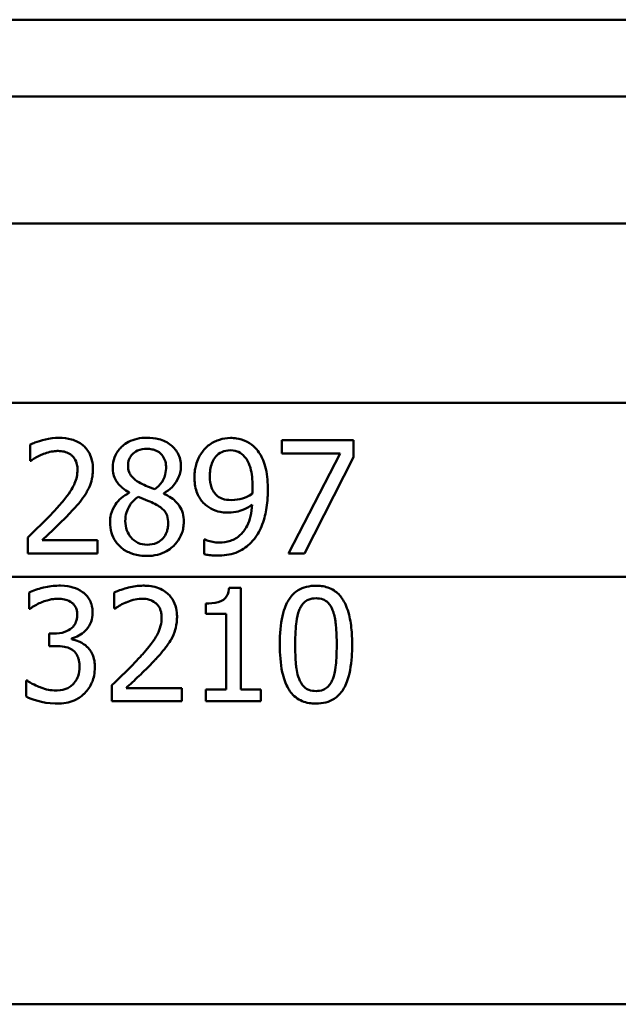
# Paper-space layout 'DF_1' of a CAD drawing. Units: millimetres. Extents: x 0 to 2100, y 0 to 4126.
# Drawn here: x 1158 to 1172, y 1538 to 1560 of the extents above; entities that cross this region are included whole.
import ezdxf

# ---------------------------------------------------------------- set-up
doc = ezdxf.new("R2010")
doc.units = ezdxf.units.MM
doc.header["$LTSCALE"] = 10
doc.layers.add('Visible Edges(ISO)', color=7, linetype='Continuous', lineweight=50)
doc.layers.add('Visible Tangent Edges(ISO)', color=7, linetype='Continuous', lineweight=50)

psp = doc.layouts.new('DF_1')

# ---------------------------------------------------------------- linework, layer by layer
at = {"layer": 'Visible Edges(ISO)'}
for p, q in [((1197.591, 1555.075), (1130.912, 1555.075)), ((1158.63, 1550.189), (1158.63, 1549.833)), ((1164.189, 1550.286), (1165.776, 1550.286)), ((1164.189, 1550.286), (1164.189, 1549.993)), ((1165.776, 1549.912), (1165.776, 1550.286)), ((1165.48, 1549.993), (1164.189, 1549.993)), ((1164.337, 1547.786), (1165.48, 1549.993)), ((1158.649, 1549.833), (1158.63, 1549.833)), ((1165.776, 1549.912), (1164.694, 1547.786)), ((1160.818, 1549.132), (1160.818, 1549.122)), ((1161.58, 1549.107), (1161.58, 1549.118)), ((1158.578, 1548.141), (1158.578, 1547.786)), ((1158.892, 1548.076), (1160.119, 1548.076)), ((1160.119, 1547.786), (1160.119, 1548.076)), ((1162.478, 1548.094), (1162.494, 1548.094)), ((1162.478, 1548.094), (1162.478, 1547.772)), ((1160.119, 1547.786), (1158.578, 1547.786)), ((1164.694, 1547.786), (1164.337, 1547.786)), ((1158.609, 1546.921), (1158.609, 1546.566)), ((1160.489, 1546.925), (1160.489, 1546.569)), ((1163.026, 1547.03), (1163.285, 1547.03)), ((1163.285, 1544.778), (1163.285, 1547.03)), ((1162.509, 1546.682), (1162.509, 1546.453)), ((1158.629, 1546.566), (1158.609, 1546.566)), ((1160.507, 1546.569), (1160.489, 1546.569)), ((1162.963, 1546.453), (1162.509, 1546.453)), ((1162.963, 1546.453), (1162.963, 1544.778)), ((1159.051, 1546.017), (1159.162, 1546.017)), ((1159.051, 1546.017), (1159.051, 1545.74)), ((1159.549, 1545.888), (1159.549, 1545.912)), ((1159.192, 1545.74), (1159.051, 1545.74)), ((1158.54, 1544.978), (1158.564, 1544.978)), ((1158.54, 1544.978), (1158.54, 1544.624)), ((1160.436, 1544.877), (1160.436, 1544.522)), ((1160.75, 1544.812), (1161.978, 1544.812)), ((1161.978, 1544.522), (1161.978, 1544.812)), ((1162.509, 1544.778), (1162.509, 1544.522)), ((1162.509, 1544.778), (1162.963, 1544.778)), ((1163.285, 1544.778), (1163.729, 1544.778)), ((1163.729, 1544.522), (1163.729, 1544.778)), ((1161.978, 1544.522), (1160.436, 1544.522)), ((1163.729, 1544.522), (1162.509, 1544.522))]:
    psp.add_line(p, q, dxfattribs=at)
for points, knots in [([(1159.27, 1550.339), (1159.056, 1550.339), (1158.854, 1550.276), (1158.701, 1550.221), (1158.664, 1550.206), (1158.63, 1550.189)], [-0.05247142, -0.05247142, -0.05247142, -0.05247142, -0.0121494, -0.0121494, 0, 0, 0, 0]), ([(1160.016, 1549.652), (1160.016, 1549.715), (1160.01, 1549.777), (1159.984, 1549.894), (1159.965, 1549.947), (1159.895, 1550.08), (1159.839, 1550.138), (1159.718, 1550.239), (1159.635, 1550.279), (1159.457, 1550.329), (1159.363, 1550.339), (1159.27, 1550.339)], [-0.1058257, -0.1058257, -0.1058257, -0.1058257, -0.092733, -0.092733, -0.0805766, -0.0805766, -0.0605252, -0.0605252, -0.0304683, -0.0304683, 0, 0, 0, 0]), ([(1161.209, 1550.343), (1161.136, 1550.343), (1161.063, 1550.336), (1160.926, 1550.304), (1160.863, 1550.281), (1160.698, 1550.192), (1160.632, 1550.123), (1160.556, 1550.034), (1160.519, 1549.975), (1160.468, 1549.837), (1160.456, 1549.762), (1160.456, 1549.685)], [-0.07784759, -0.07784759, -0.07784759, -0.07784759, -0.06842149, -0.06842149, -0.05982318, -0.05982318, -0.04484958, -0.04484958, -0.02309886, -0.02309886, 0, 0, 0, 0]), ([(1161.961, 1549.707), (1161.961, 1549.759), (1161.956, 1549.811), (1161.932, 1549.909), (1161.915, 1549.955), (1161.844, 1550.086), (1161.781, 1550.144), (1161.662, 1550.242), (1161.571, 1550.285), (1161.389, 1550.334), (1161.299, 1550.343), (1161.209, 1550.343)], [-0.09594154, -0.09594154, -0.09594154, -0.09594154, -0.08770092, -0.08770092, -0.0797599, -0.0797599, -0.06325866, -0.06325866, -0.02995389, -0.02995389, 0, 0, 0, 0]), ([(1163.055, 1550.337), (1162.973, 1550.337), (1162.893, 1550.324), (1162.75, 1550.278), (1162.669, 1550.244), (1162.557, 1550.162), (1162.525, 1550.134), (1162.496, 1550.102)], [-0.08464271, -0.08464271, -0.08464271, -0.08464271, -0.04541096, -0.04541096, -0.01377529, -0.01377529, 0, 0, 0, 0]), ([(1163.61, 1550.112), (1163.555, 1550.171), (1163.492, 1550.217), (1163.335, 1550.299), (1163.252, 1550.318), (1163.147, 1550.334), (1163.101, 1550.337), (1163.055, 1550.337)], [-0.05226118, -0.05226118, -0.05226118, -0.05226118, -0.03638843, -0.03638843, -0.01584921, -0.01584921, 0, 0, 0, 0]), ([(1158.649, 1549.833), (1158.677, 1549.852), (1158.751, 1549.904), (1158.851, 1549.953), (1158.871, 1549.962), (1158.892, 1549.97)], [-0.03560935, -0.03560935, -0.03560935, -0.03560935, -0.00718593, -0.00718593, 0, 0, 0, 0]), ([(1158.892, 1549.97), (1158.936, 1549.989), (1158.981, 1550.004), (1159.086, 1550.033), (1159.13, 1550.041), (1159.194, 1550.048), (1159.22, 1550.049), (1159.246, 1550.049)], [-0.03049199, -0.03049199, -0.03049199, -0.03049199, -0.02097219, -0.02097219, -0.00856402, -0.00856402, 0, 0, 0, 0]), ([(1159.246, 1550.049), (1159.292, 1550.049), (1159.338, 1550.045), (1159.422, 1550.024), (1159.461, 1550.009), (1159.517, 1549.976), (1159.535, 1549.963), (1159.552, 1549.948)], [-0.03591287, -0.03591287, -0.03591287, -0.03591287, -0.02081583, -0.02081583, -0.00719289, -0.00719289, 0, 0, 0, 0]), ([(1159.552, 1549.948), (1159.583, 1549.921), (1159.608, 1549.889), (1159.654, 1549.802), (1159.665, 1549.754), (1159.674, 1549.692), (1159.676, 1549.663), (1159.676, 1549.634)], [-0.02638412, -0.02638412, -0.02638412, -0.02638412, -0.01877665, -0.01877665, -0.00867799, -0.00867799, 0, 0, 0, 0]), ([(1160.792, 1549.723), (1160.792, 1549.749), (1160.794, 1549.774), (1160.802, 1549.823), (1160.808, 1549.846), (1160.832, 1549.906), (1160.854, 1549.94), (1160.908, 1549.998), (1160.949, 1550.032), (1161.069, 1550.085), (1161.139, 1550.096), (1161.207, 1550.096)], [-0.08708759, -0.08708759, -0.08708759, -0.08708759, -0.07485761, -0.07485761, -0.06339213, -0.06339213, -0.04321848, -0.04321848, -0.02306583, -0.02306583, 0, 0, 0, 0]), ([(1161.207, 1550.096), (1161.246, 1550.096), (1161.285, 1550.093), (1161.357, 1550.078), (1161.391, 1550.068), (1161.454, 1550.038), (1161.498, 1550.011), (1161.569, 1549.928), (1161.592, 1549.891), (1161.625, 1549.802), (1161.633, 1549.753), (1161.633, 1549.703)], [-0.09441626, -0.09441626, -0.09441626, -0.09441626, -0.07080408, -0.07080408, -0.04974109, -0.04974109, -0.02890628, -0.02890628, -0.01504647, -0.01504647, 0, 0, 0, 0]), ([(1162.496, 1550.102), (1162.438, 1550.041), (1162.39, 1549.971), (1162.301, 1549.785), (1162.281, 1549.691), (1162.264, 1549.579), (1162.261, 1549.526), (1162.261, 1549.474)], [-0.04788329, -0.04788329, -0.04788329, -0.04788329, -0.0342125, -0.0342125, -0.01571951, -0.01571951, 0, 0, 0, 0]), ([(1162.601, 1549.488), (1162.601, 1549.585), (1162.612, 1549.686), (1162.672, 1549.849), (1162.706, 1549.896), (1162.771, 1549.97), (1162.815, 1550.002), (1162.924, 1550.053), (1162.988, 1550.064), (1163.053, 1550.064)], [-0.06962306, -0.06962306, -0.06962306, -0.06962306, -0.05346258, -0.05346258, -0.04031659, -0.04031659, -0.02215604, -0.02215604, 0, 0, 0, 0]), ([(1163.053, 1550.064), (1163.141, 1550.064), (1163.2, 1550.042), (1163.282, 1550.005), (1163.327, 1549.966), (1163.367, 1549.922)], [-0.03021464, -0.03021464, -0.03021464, -0.03021464, -0.01902724, -0.01902724, 0, 0, 0, 0]), ([(1163.882, 1549.186), (1163.882, 1549.34), (1163.871, 1549.505), (1163.803, 1549.805), (1163.752, 1549.911), (1163.679, 1550.03), (1163.647, 1550.074), (1163.61, 1550.112)], [-0.07042451, -0.07042451, -0.07042451, -0.07042451, -0.04400418, -0.04400418, -0.01719685, -0.01719685, 0, 0, 0, 0]), ([(1161.031, 1549.359), (1160.975, 1549.391), (1160.919, 1549.432), (1160.845, 1549.519), (1160.827, 1549.552), (1160.799, 1549.629), (1160.792, 1549.676), (1160.792, 1549.723)], [-0.04016708, -0.04016708, -0.04016708, -0.04016708, -0.02487013, -0.02487013, -0.0143256, -0.0143256, 0, 0, 0, 0]), ([(1163.367, 1549.922), (1163.396, 1549.891), (1163.42, 1549.855), (1163.473, 1549.756), (1163.49, 1549.697), (1163.532, 1549.554), (1163.543, 1549.406), (1163.543, 1549.261)], [-0.05695269, -0.05695269, -0.05695269, -0.05695269, -0.05169473, -0.05169473, -0.04354074, -0.04354074, 0, 0, 0, 0]), ([(1159.676, 1549.634), (1159.676, 1549.582), (1159.67, 1549.53), (1159.649, 1549.427), (1159.633, 1549.376), (1159.581, 1549.257), (1159.528, 1549.159), (1159.329, 1548.908), (1159.254, 1548.822), (1159.181, 1548.743)], [-0.1883161, -0.1883161, -0.1883161, -0.1883161, -0.1444186, -0.1444186, -0.0994443, -0.0994443, -0.0335419, -0.0335419, 0, 0, 0, 0]), ([(1159.886, 1549.152), (1159.906, 1549.185), (1159.923, 1549.22), (1159.957, 1549.3), (1159.98, 1549.362), (1160.002, 1549.469), (1160.007, 1549.502), (1160.012, 1549.553), (1160.013, 1549.571), (1160.015, 1549.61), (1160.016, 1549.631), (1160.016, 1549.652)], [-0.06223592, -0.06223592, -0.06223592, -0.06223592, -0.04438898, -0.04438898, -0.02181994, -0.02181994, -0.01168873, -0.01168873, -0.00637489, -0.00637489, 0, 0, 0, 0]), ([(1160.456, 1549.685), (1160.456, 1549.634), (1160.461, 1549.582), (1160.483, 1549.487), (1160.499, 1549.444), (1160.565, 1549.327), (1160.626, 1549.269), (1160.722, 1549.192), (1160.77, 1549.16), (1160.818, 1549.132)], [-0.06240016, -0.06240016, -0.06240016, -0.06240016, -0.05045474, -0.05045474, -0.03944516, -0.03944516, -0.0182653, -0.0182653, 0, 0, 0, 0]), ([(1161.633, 1549.703), (1161.633, 1549.644), (1161.627, 1549.585), (1161.593, 1549.445), (1161.563, 1549.395), (1161.51, 1549.311), (1161.45, 1549.253), (1161.384, 1549.203)], [-0.03968028, -0.03968028, -0.03968028, -0.03968028, -0.03439255, -0.03439255, -0.02681683, -0.02681683, 0, 0, 0, 0]), ([(1161.58, 1549.118), (1161.649, 1549.152), (1161.713, 1549.196), (1161.791, 1549.275), (1161.848, 1549.337), (1161.916, 1549.478), (1161.933, 1549.522), (1161.95, 1549.591), (1161.954, 1549.613), (1161.959, 1549.66), (1161.961, 1549.683), (1161.961, 1549.707)], [-0.1471896, -0.1471896, -0.1471896, -0.1471896, -0.0623243, -0.0623243, -0.0284324, -0.0284324, -0.0140247, -0.0140247, -0.007142, -0.007142, 0, 0, 0, 0]), ([(1161.384, 1549.203), (1161.298, 1549.23), (1161.22, 1549.266), (1161.145, 1549.301), (1161.075, 1549.334), (1161.031, 1549.359)], [-0.02811606, -0.02811606, -0.02811606, -0.02811606, -0.01664337, -0.01664337, 0, 0, 0, 0]), ([(1162.261, 1549.474), (1162.261, 1549.365), (1162.273, 1549.255), (1162.343, 1549.048), (1162.393, 1548.977), (1162.462, 1548.896), (1162.496, 1548.864), (1162.532, 1548.836)], [-0.05230804, -0.05230804, -0.05230804, -0.05230804, -0.03395194, -0.03395194, -0.01505873, -0.01505873, 0, 0, 0, 0]), ([(1162.771, 1549.053), (1162.741, 1549.077), (1162.714, 1549.106), (1162.663, 1549.177), (1162.646, 1549.214), (1162.61, 1549.314), (1162.601, 1549.4), (1162.601, 1549.488)], [-0.04448121, -0.04448121, -0.04448121, -0.04448121, -0.03618671, -0.03618671, -0.026362, -0.026362, 0, 0, 0, 0]), ([(1159.552, 1548.724), (1159.65, 1548.829), (1159.748, 1548.937), (1159.849, 1549.088), (1159.868, 1549.12), (1159.886, 1549.152)], [-0.05637346, -0.05637346, -0.05637346, -0.05637346, -0.01136091, -0.01136091, 0, 0, 0, 0]), ([(1160.818, 1549.122), (1160.756, 1549.091), (1160.697, 1549.054), (1160.593, 1548.967), (1160.549, 1548.919), (1160.472, 1548.803), (1160.436, 1548.73), (1160.401, 1548.591), (1160.395, 1548.534), (1160.395, 1548.477)], [-0.09370011, -0.09370011, -0.09370011, -0.09370011, -0.067436, -0.067436, -0.04346064, -0.04346064, -0.01712732, -0.01712732, 0, 0, 0, 0]), ([(1162.024, 1548.483), (1162.024, 1548.549), (1162.017, 1548.614), (1161.985, 1548.733), (1161.962, 1548.786), (1161.895, 1548.886), (1161.837, 1548.951), (1161.694, 1549.05), (1161.637, 1549.081), (1161.58, 1549.107)], [-0.1248859, -0.1248859, -0.1248859, -0.1248859, -0.0894099, -0.0894099, -0.0569174, -0.0569174, -0.0209263, -0.0209263, 0, 0, 0, 0]), ([(1163.537, 1549.103), (1163.456, 1549.049), (1163.374, 1549.019), (1163.245, 1548.98), (1163.167, 1548.966), (1163.089, 1548.966)], [-0.04589887, -0.04589887, -0.04589887, -0.04589887, -0.0267017, -0.0267017, 0, 0, 0, 0]), ([(1163.543, 1549.261), (1163.543, 1549.261), (1163.543, 1549.261), (1163.543, 1549.254), (1163.543, 1549.247), (1163.543, 1549.217), (1163.542, 1549.193), (1163.541, 1549.162), (1163.539, 1549.128), (1163.537, 1549.103)], [-0.03668149, -0.03668149, -0.03668149, -0.03668149, -0.03661755, -0.03661755, -0.0300294, -0.0300294, -0.00732583, -0.00732583, 0, 0, 0, 0]), ([(1163.606, 1548.137), (1163.66, 1548.21), (1163.704, 1548.292), (1163.793, 1548.507), (1163.824, 1548.639), (1163.856, 1548.817), (1163.865, 1548.884), (1163.874, 1548.988), (1163.877, 1549.023), (1163.881, 1549.101), (1163.882, 1549.144), (1163.882, 1549.186)], [-0.100314, -0.100314, -0.100314, -0.100314, -0.0777073, -0.0777073, -0.0439892, -0.0439892, -0.0234125, -0.0234125, -0.0128607, -0.0128607, 0, 0, 0, 0]), ([(1160.733, 1548.502), (1160.733, 1548.567), (1160.741, 1548.631), (1160.771, 1548.732), (1160.792, 1548.793), (1160.887, 1548.932), (1160.949, 1548.99), (1161.019, 1549.036)], [-0.09343777, -0.09343777, -0.09343777, -0.09343777, -0.0522832, -0.0522832, -0.02718995, -0.02718995, 0, 0, 0, 0]), ([(1161.019, 1549.036), (1161.09, 1549.007), (1161.162, 1548.979), (1161.282, 1548.931), (1161.34, 1548.907), (1161.386, 1548.88)], [-0.04308107, -0.04308107, -0.04308107, -0.04308107, -0.01732078, -0.01732078, 0, 0, 0, 0]), ([(1161.386, 1548.88), (1161.476, 1548.832), (1161.55, 1548.78), (1161.615, 1548.704), (1161.637, 1548.672), (1161.673, 1548.568), (1161.679, 1548.509), (1161.679, 1548.451)], [-0.07478976, -0.07478976, -0.07478976, -0.07478976, -0.03342503, -0.03342503, -0.01733596, -0.01733596, 0, 0, 0, 0]), ([(1163.089, 1548.966), (1162.991, 1548.966), (1162.926, 1548.98), (1162.855, 1548.998), (1162.811, 1549.02), (1162.771, 1549.053)], [-0.02514046, -0.02514046, -0.02514046, -0.02514046, -0.01667784, -0.01667784, 0, 0, 0, 0]), ([(1163.535, 1548.862), (1163.529, 1548.777), (1163.518, 1548.691), (1163.48, 1548.534), (1163.455, 1548.463), (1163.371, 1548.294), (1163.313, 1548.231), (1163.208, 1548.134), (1163.135, 1548.092), (1162.975, 1548.038), (1162.89, 1548.028), (1162.806, 1548.028)], [-0.09901223, -0.09901223, -0.09901223, -0.09901223, -0.08625791, -0.08625791, -0.0749409, -0.0749409, -0.05731269, -0.05731269, -0.02885023, -0.02885023, 0, 0, 0, 0]), ([(1163.014, 1548.688), (1163.086, 1548.688), (1163.158, 1548.696), (1163.271, 1548.725), (1163.338, 1548.747), (1163.463, 1548.816), (1163.5, 1548.838), (1163.535, 1548.862)], [-0.1027099, -0.1027099, -0.1027099, -0.1027099, -0.0477852, -0.0477852, -0.0141394, -0.0141394, 0, 0, 0, 0]), ([(1159.181, 1548.743), (1159.045, 1548.593), (1158.907, 1548.454), (1158.673, 1548.231), (1158.625, 1548.186), (1158.578, 1548.141)], [-0.1015489, -0.1015489, -0.1015489, -0.1015489, -0.0204715, -0.0204715, 0, 0, 0, 0]), ([(1158.892, 1548.076), (1158.964, 1548.143), (1159.046, 1548.221), (1159.201, 1548.368), (1159.309, 1548.471), (1159.457, 1548.622), (1159.505, 1548.673), (1159.552, 1548.724)], [-0.1077634, -0.1077634, -0.1077634, -0.1077634, -0.0665303, -0.0665303, -0.0218517, -0.0218517, 0, 0, 0, 0]), ([(1162.532, 1548.836), (1162.589, 1548.793), (1162.65, 1548.757), (1162.733, 1548.727), (1162.798, 1548.704), (1162.94, 1548.69), (1162.977, 1548.688), (1163.014, 1548.688)], [-0.1747523, -0.1747523, -0.1747523, -0.1747523, -0.0488437, -0.0488437, -0.0126762, -0.0126762, 0, 0, 0, 0]), ([(1160.395, 1548.477), (1160.395, 1548.397), (1160.406, 1548.319), (1160.448, 1548.179), (1160.479, 1548.107), (1160.553, 1548.004), (1160.58, 1547.973), (1160.61, 1547.945)], [-0.07051959, -0.07051959, -0.07051959, -0.07051959, -0.03957169, -0.03957169, -0.01307858, -0.01307858, 0, 0, 0, 0]), ([(1161.213, 1547.979), (1161.144, 1547.979), (1161.076, 1547.991), (1160.94, 1548.055), (1160.891, 1548.102), (1160.822, 1548.181), (1160.79, 1548.233), (1160.744, 1548.358), (1160.733, 1548.429), (1160.733, 1548.502)], [-0.0675529, -0.0675529, -0.0675529, -0.0675529, -0.05496348, -0.05496348, -0.04078328, -0.04078328, -0.02168935, -0.02168935, 0, 0, 0, 0]), ([(1161.209, 1547.73), (1161.287, 1547.73), (1161.365, 1547.738), (1161.512, 1547.774), (1161.58, 1547.801), (1161.746, 1547.896), (1161.819, 1547.969), (1161.916, 1548.089), (1161.956, 1548.158), (1161.997, 1548.273), (1162.007, 1548.312), (1162.02, 1548.396), (1162.024, 1548.439), (1162.024, 1548.483)], [-0.1048745, -0.1048745, -0.1048745, -0.1048745, -0.0888232, -0.0888232, -0.0738936, -0.0738936, -0.0504035, -0.0504035, -0.0254312, -0.0254312, -0.0131709, -0.0131709, 0, 0, 0, 0]), ([(1161.679, 1548.451), (1161.679, 1548.416), (1161.677, 1548.38), (1161.666, 1548.313), (1161.657, 1548.282), (1161.627, 1548.202), (1161.6, 1548.158), (1161.536, 1548.088), (1161.492, 1548.049), (1161.36, 1547.99), (1161.287, 1547.979), (1161.213, 1547.979)], [-0.1084796, -0.1084796, -0.1084796, -0.1084796, -0.0908353, -0.0908353, -0.074534, -0.074534, -0.0476394, -0.0476394, -0.0245881, -0.0245881, 0, 0, 0, 0]), ([(1162.806, 1548.028), (1162.758, 1548.028), (1162.71, 1548.032), (1162.62, 1548.049), (1162.573, 1548.062), (1162.523, 1548.08), (1162.507, 1548.087), (1162.494, 1548.094)], [-0.03174278, -0.03174278, -0.03174278, -0.03174278, -0.01788664, -0.01788664, -0.00523626, -0.00523626, 0, 0, 0, 0]), ([(1162.761, 1547.738), (1162.899, 1547.738), (1163.041, 1547.754), (1163.304, 1547.85), (1163.403, 1547.923), (1163.524, 1548.036), (1163.567, 1548.084), (1163.606, 1548.137)], [-0.08638102, -0.08638102, -0.08638102, -0.08638102, -0.05376424, -0.05376424, -0.02080932, -0.02080932, 0, 0, 0, 0]), ([(1160.61, 1547.945), (1160.668, 1547.888), (1160.735, 1547.844), (1160.863, 1547.786), (1160.944, 1547.755), (1161.107, 1547.733), (1161.158, 1547.73), (1161.209, 1547.73)], [-0.1032817, -0.1032817, -0.1032817, -0.1032817, -0.0549772, -0.0549772, -0.0171219, -0.0171219, 0, 0, 0, 0]), ([(1162.478, 1547.772), (1162.513, 1547.761), (1162.55, 1547.753), (1162.629, 1547.743), (1162.677, 1547.74), (1162.723, 1547.738), (1162.742, 1547.738), (1162.761, 1547.738)], [-0.0236186, -0.0236186, -0.0236186, -0.0236186, -0.01568239, -0.01568239, -0.00655316, -0.00655316, 0, 0, 0, 0]), ([(1159.261, 1547.075), (1159.15, 1547.075), (1159.038, 1547.059), (1158.852, 1547.015), (1158.734, 1546.982), (1158.627, 1546.931), (1158.618, 1546.926), (1158.609, 1546.921)], [-0.08801735, -0.08801735, -0.08801735, -0.08801735, -0.03791609, -0.03791609, -0.00326889, -0.00326889, 0, 0, 0, 0]), ([(1159.788, 1546.933), (1159.722, 1546.98), (1159.65, 1547.014), (1159.519, 1547.052), (1159.432, 1547.071), (1159.289, 1547.075), (1159.275, 1547.075), (1159.261, 1547.075)], [-0.106868, -0.106868, -0.106868, -0.106868, -0.0472693, -0.0472693, -0.0044777, -0.0044777, 0, 0, 0, 0]), ([(1160.011, 1546.471), (1160.011, 1546.482), (1160.011, 1546.493), (1160.009, 1546.544), (1160.004, 1546.584), (1159.982, 1546.68), (1159.964, 1546.723), (1159.914, 1546.816), (1159.868, 1546.869), (1159.806, 1546.92), (1159.797, 1546.927), (1159.788, 1546.933)], [-0.04569538, -0.04569538, -0.04569538, -0.04569538, -0.04375634, -0.04375634, -0.03657083, -0.03657083, -0.0259822, -0.0259822, -0.0035504, -0.0035504, 0, 0, 0, 0]), ([(1161.129, 1547.075), (1161.019, 1547.075), (1160.909, 1547.059), (1160.761, 1547.021), (1160.624, 1546.986), (1160.507, 1546.934), (1160.498, 1546.929), (1160.489, 1546.925)], [-0.1454244, -0.1454244, -0.1454244, -0.1454244, -0.0416476, -0.0416476, -0.0032557, -0.0032557, 0, 0, 0, 0]), ([(1161.875, 1546.388), (1161.875, 1546.401), (1161.875, 1546.415), (1161.871, 1546.496), (1161.861, 1546.563), (1161.819, 1546.698), (1161.785, 1546.763), (1161.699, 1546.873), (1161.638, 1546.935), (1161.443, 1547.038), (1161.33, 1547.064), (1161.188, 1547.074), (1161.158, 1547.075), (1161.129, 1547.075)], [-0.1601083, -0.1601083, -0.1601083, -0.1601083, -0.1536242, -0.1536242, -0.1202531, -0.1202531, -0.0825992, -0.0825992, -0.0479598, -0.0479598, -0.0097675, -0.0097675, 0, 0, 0, 0]), ([(1163.026, 1547.03), (1163.021, 1546.975), (1163.01, 1546.918), (1162.973, 1546.839), (1162.955, 1546.812), (1162.916, 1546.773), (1162.889, 1546.752), (1162.765, 1546.7), (1162.669, 1546.687), (1162.553, 1546.682), (1162.531, 1546.682), (1162.509, 1546.682)], [-0.1289359, -0.1289359, -0.1289359, -0.1289359, -0.0853071, -0.0853071, -0.0591966, -0.0591966, -0.0395472, -0.0395472, -0.0075337, -0.0075337, 0, 0, 0, 0]), ([(1164.946, 1547.073), (1164.875, 1547.073), (1164.803, 1547.066), (1164.67, 1547.032), (1164.61, 1547.008), (1164.485, 1546.932), (1164.425, 1546.877), (1164.33, 1546.748), (1164.279, 1546.66), (1164.188, 1546.368), (1164.16, 1546.175), (1164.147, 1545.893), (1164.146, 1545.831), (1164.146, 1545.77)], [-0.3173287, -0.3173287, -0.3173287, -0.3173287, -0.2576697, -0.2576697, -0.2047328, -0.2047328, -0.1412137, -0.1412137, -0.0854501, -0.0854501, -0.0186176, -0.0186176, 0, 0, 0, 0]), ([(1165.744, 1545.772), (1165.744, 1545.818), (1165.744, 1545.863), (1165.74, 1545.972), (1165.736, 1546.035), (1165.719, 1546.226), (1165.698, 1546.357), (1165.621, 1546.628), (1165.571, 1546.72), (1165.481, 1546.856), (1165.419, 1546.919), (1165.259, 1547.023), (1165.163, 1547.053), (1165.025, 1547.071), (1164.986, 1547.073), (1164.946, 1547.073)], [-0.136583, -0.136583, -0.136583, -0.136583, -0.1299919, -0.1299919, -0.1208108, -0.1208108, -0.102077, -0.102077, -0.0791824, -0.0791824, -0.0492599, -0.0492599, -0.0139321, -0.0139321, 0, 0, 0, 0]), ([(1158.629, 1546.566), (1158.702, 1546.617), (1158.778, 1546.663), (1158.864, 1546.701), (1158.87, 1546.704), (1158.876, 1546.706)], [-0.02998523, -0.02998523, -0.02998523, -0.02998523, -0.0022392, -0.0022392, 0, 0, 0, 0]), ([(1158.876, 1546.706), (1159.06, 1546.779), (1159.187, 1546.784), (1159.22, 1546.785), (1159.228, 1546.785), (1159.235, 1546.785)], [-0.01093385, -0.01093385, -0.01093385, -0.01093385, -0.00242905, -0.00242905, 0, 0, 0, 0]), ([(1159.235, 1546.785), (1159.287, 1546.785), (1159.339, 1546.781), (1159.419, 1546.764), (1159.469, 1546.751), (1159.529, 1546.715), (1159.534, 1546.712), (1159.539, 1546.708)], [-0.05775637, -0.05775637, -0.05775637, -0.05775637, -0.02265302, -0.02265302, -0.00201425, -0.00201425, 0, 0, 0, 0]), ([(1159.539, 1546.708), (1159.544, 1546.705), (1159.549, 1546.701), (1159.586, 1546.672), (1159.613, 1546.639), (1159.639, 1546.59), (1159.651, 1546.568), (1159.662, 1546.522), (1159.665, 1546.509), (1159.668, 1546.487), (1159.669, 1546.479), (1159.67, 1546.459), (1159.671, 1546.448), (1159.671, 1546.437)], [-0.06018099, -0.06018099, -0.06018099, -0.06018099, -0.05514115, -0.05514115, -0.02046915, -0.02046915, -0.01001795, -0.01001795, -0.00595336, -0.00595336, -0.00341176, -0.00341176, 0, 0, 0, 0]), ([(1160.507, 1546.569), (1160.539, 1546.591), (1160.631, 1546.656), (1160.738, 1546.701), (1160.744, 1546.704), (1160.75, 1546.706)], [-0.03815383, -0.03815383, -0.03815383, -0.03815383, -0.00209901, -0.00209901, 0, 0, 0, 0]), ([(1160.75, 1546.706), (1160.844, 1546.745), (1160.958, 1546.781), (1161.09, 1546.785), (1161.097, 1546.785), (1161.105, 1546.785)], [-0.04412355, -0.04412355, -0.04412355, -0.04412355, -0.00255028, -0.00255028, 0, 0, 0, 0]), ([(1161.105, 1546.785), (1161.159, 1546.785), (1161.213, 1546.779), (1161.305, 1546.751), (1161.351, 1546.731), (1161.401, 1546.693), (1161.406, 1546.688), (1161.411, 1546.684)], [-0.04500407, -0.04500407, -0.04500407, -0.04500407, -0.02074661, -0.02074661, -0.00218173, -0.00218173, 0, 0, 0, 0]), ([(1161.411, 1546.684), (1161.415, 1546.68), (1161.42, 1546.676), (1161.456, 1546.641), (1161.481, 1546.603), (1161.507, 1546.542), (1161.516, 1546.518), (1161.526, 1546.473), (1161.528, 1546.459), (1161.531, 1546.435), (1161.532, 1546.426), (1161.534, 1546.401), (1161.534, 1546.386), (1161.534, 1546.37)], [-0.04945125, -0.04945125, -0.04945125, -0.04945125, -0.04629718, -0.04629718, -0.02177236, -0.02177236, -0.01188062, -0.01188062, -0.00752798, -0.00752798, -0.00473558, -0.00473558, 0, 0, 0, 0]), ([(1164.573, 1546.532), (1164.585, 1546.562), (1164.599, 1546.59), (1164.631, 1546.642), (1164.648, 1546.665), (1164.707, 1546.729), (1164.747, 1546.751), (1164.829, 1546.787), (1164.889, 1546.795), (1164.946, 1546.795)], [-0.04078807, -0.04078807, -0.04078807, -0.04078807, -0.03547766, -0.03547766, -0.03054126, -0.03054126, -0.02028922, -0.02028922, 0, 0, 0, 0]), ([(1164.946, 1546.795), (1164.999, 1546.795), (1165.052, 1546.788), (1165.132, 1546.758), (1165.174, 1546.736), (1165.258, 1546.649), (1165.289, 1546.595), (1165.313, 1546.536)], [-0.07408991, -0.07408991, -0.07408991, -0.07408991, -0.04065694, -0.04065694, -0.02003426, -0.02003426, 0, 0, 0, 0]), ([(1159.549, 1545.912), (1159.604, 1545.924), (1159.657, 1545.943), (1159.758, 1545.999), (1159.804, 1546.034), (1159.88, 1546.111), (1159.924, 1546.163), (1159.987, 1546.293), (1160.003, 1546.355), (1160.01, 1546.438), (1160.011, 1546.454), (1160.011, 1546.471)], [-0.106255, -0.106255, -0.106255, -0.106255, -0.077266, -0.077266, -0.0485344, -0.0485344, -0.0248042, -0.0248042, -0.0050653, -0.0050653, 0, 0, 0, 0]), ([(1164.486, 1545.77), (1164.486, 1545.983), (1164.496, 1546.159), (1164.523, 1546.363), (1164.542, 1546.453), (1164.573, 1546.532)], [-0.0617318, -0.0617318, -0.0617318, -0.0617318, -0.02586206, -0.02586206, 0, 0, 0, 0]), ([(1165.313, 1546.536), (1165.322, 1546.514), (1165.329, 1546.491), (1165.349, 1546.425), (1165.359, 1546.38), (1165.372, 1546.31), (1165.376, 1546.283), (1165.382, 1546.236), (1165.384, 1546.217), (1165.399, 1546.061), (1165.404, 1545.913), (1165.404, 1545.772)], [-0.07618048, -0.07618048, -0.07618048, -0.07618048, -0.06913965, -0.06913965, -0.05618746, -0.05618746, -0.0485056, -0.0485056, -0.04281273, -0.04281273, 0, 0, 0, 0]), ([(1159.671, 1546.437), (1159.671, 1546.408), (1159.668, 1546.379), (1159.659, 1546.324), (1159.652, 1546.299), (1159.627, 1546.234), (1159.605, 1546.199), (1159.536, 1546.124), (1159.488, 1546.095), (1159.376, 1546.04), (1159.295, 1546.024), (1159.197, 1546.018), (1159.18, 1546.017), (1159.162, 1546.017)], [-0.06577483, -0.06577483, -0.06577483, -0.06577483, -0.05967178, -0.05967178, -0.05405981, -0.05405981, -0.04509053, -0.04509053, -0.03203508, -0.03203508, -0.0058002, -0.0058002, 0, 0, 0, 0]), ([(1161.534, 1546.37), (1161.534, 1546.307), (1161.527, 1546.246), (1161.496, 1546.122), (1161.472, 1546.062), (1161.409, 1545.939), (1161.333, 1545.81), (1161.086, 1545.53), (1161.063, 1545.504), (1161.04, 1545.479)], [-0.2910675, -0.2910675, -0.2910675, -0.2910675, -0.2037163, -0.2037163, -0.1138141, -0.1138141, -0.0104727, -0.0104727, 0, 0, 0, 0]), ([(1161.745, 1545.888), (1161.784, 1545.955), (1161.814, 1546.026), (1161.85, 1546.149), (1161.87, 1546.23), (1161.875, 1546.363), (1161.875, 1546.375), (1161.875, 1546.388)], [-0.09590627, -0.09590627, -0.09590627, -0.09590627, -0.03996295, -0.03996295, -0.00384, -0.00384, 0, 0, 0, 0]), ([(1159.885, 1545.726), (1159.839, 1545.77), (1159.787, 1545.805), (1159.713, 1545.837), (1159.646, 1545.865), (1159.562, 1545.885), (1159.555, 1545.886), (1159.549, 1545.888)], [-0.1264073, -0.1264073, -0.1264073, -0.1264073, -0.0288701, -0.0288701, -0.002199, -0.002199, 0, 0, 0, 0]), ([(1161.411, 1545.46), (1161.471, 1545.524), (1161.529, 1545.59), (1161.617, 1545.696), (1161.674, 1545.767), (1161.734, 1545.869), (1161.74, 1545.878), (1161.745, 1545.888)], [-0.09225573, -0.09225573, -0.09225573, -0.09225573, -0.03590444, -0.03590444, -0.00327351, -0.00327351, 0, 0, 0, 0]), ([(1159.192, 1545.74), (1159.259, 1545.74), (1159.325, 1545.735), (1159.427, 1545.716), (1159.489, 1545.702), (1159.558, 1545.659), (1159.564, 1545.655), (1159.569, 1545.651)], [-0.06968443, -0.06968443, -0.06968443, -0.06968443, -0.02702027, -0.02702027, -0.00234931, -0.00234931, 0, 0, 0, 0]), ([(1159.569, 1545.651), (1159.573, 1545.648), (1159.577, 1545.645), (1159.618, 1545.613), (1159.647, 1545.577), (1159.684, 1545.504), (1159.693, 1545.479), (1159.703, 1545.445), (1159.706, 1545.429), (1159.711, 1545.404), (1159.712, 1545.394), (1159.716, 1545.363), (1159.718, 1545.341), (1159.719, 1545.31), (1159.719, 1545.299), (1159.719, 1545.288)], [-0.03482628, -0.03482628, -0.03482628, -0.03482628, -0.03388011, -0.03388011, -0.02432913, -0.02432913, -0.01791105, -0.01791105, -0.01305594, -0.01305594, -0.00983221, -0.00983221, -0.00329494, -0.00329494, 0, 0, 0, 0]), ([(1160.06, 1545.264), (1160.06, 1545.285), (1160.059, 1545.307), (1160.057, 1545.342), (1160.056, 1545.355), (1160.048, 1545.427), (1160.035, 1545.484), (1159.999, 1545.569), (1159.967, 1545.642), (1159.898, 1545.714), (1159.892, 1545.72), (1159.885, 1545.726)], [-0.11272, -0.11272, -0.11272, -0.11272, -0.0944688, -0.0944688, -0.0833186, -0.0833186, -0.0328494, -0.0328494, -0.0028304, -0.0028304, 0, 0, 0, 0]), ([(1164.146, 1545.77), (1164.146, 1545.565), (1164.16, 1545.357), (1164.229, 1545.033), (1164.272, 1544.904), (1164.374, 1544.733), (1164.434, 1544.649), (1164.623, 1544.522), (1164.724, 1544.489), (1164.87, 1544.472), (1164.908, 1544.47), (1164.946, 1544.47)], [-0.2818699, -0.2818699, -0.2818699, -0.2818699, -0.1730949, -0.1730949, -0.0964173, -0.0964173, -0.0528487, -0.0528487, -0.013456, -0.013456, 0, 0, 0, 0]), ([(1164.571, 1545.017), (1164.521, 1545.149), (1164.507, 1545.276), (1164.49, 1545.47), (1164.486, 1545.624), (1164.486, 1545.77)], [-0.06211467, -0.06211467, -0.06211467, -0.06211467, -0.04456745, -0.04456745, 0, 0, 0, 0]), ([(1164.946, 1544.47), (1165.018, 1544.47), (1165.093, 1544.477), (1165.23, 1544.514), (1165.292, 1544.54), (1165.412, 1544.617), (1165.465, 1544.668), (1165.558, 1544.792), (1165.605, 1544.876), (1165.705, 1545.174), (1165.73, 1545.385), (1165.743, 1545.639), (1165.744, 1545.706), (1165.744, 1545.772)], [-0.2257924, -0.2257924, -0.2257924, -0.2257924, -0.1857342, -0.1857342, -0.1510368, -0.1510368, -0.1148148, -0.1148148, -0.0775764, -0.0775764, -0.020297, -0.020297, 0, 0, 0, 0]), ([(1165.404, 1545.772), (1165.404, 1545.551), (1165.393, 1545.387), (1165.365, 1545.181), (1165.346, 1545.089), (1165.315, 1545.011)], [-0.05537411, -0.05537411, -0.05537411, -0.05537411, -0.0252396, -0.0252396, 0, 0, 0, 0]), ([(1161.04, 1545.479), (1160.819, 1545.235), (1160.616, 1545.047), (1160.463, 1544.902), (1160.45, 1544.889), (1160.436, 1544.877)], [-0.06400582, -0.06400582, -0.06400582, -0.06400582, -0.00558947, -0.00558947, 0, 0, 0, 0]), ([(1160.75, 1544.812), (1160.841, 1544.896), (1160.935, 1544.985), (1161.131, 1545.172), (1161.246, 1545.284), (1161.384, 1545.431), (1161.397, 1545.446), (1161.411, 1545.46)], [-0.1191595, -0.1191595, -0.1191595, -0.1191595, -0.0614218, -0.0614218, -0.0060872, -0.0060872, 0, 0, 0, 0]), ([(1159.719, 1545.288), (1159.719, 1545.213), (1159.711, 1545.138), (1159.677, 1545.043), (1159.652, 1544.984), (1159.592, 1544.911), (1159.587, 1544.905), (1159.581, 1544.899)], [-0.08140966, -0.08140966, -0.08140966, -0.08140966, -0.02826615, -0.02826615, -0.00239123, -0.00239123, 0, 0, 0, 0]), ([(1159.839, 1544.701), (1159.905, 1544.769), (1159.957, 1544.848), (1160.021, 1544.998), (1160.053, 1545.092), (1160.059, 1545.237), (1160.06, 1545.25), (1160.06, 1545.264)], [-0.1010544, -0.1010544, -0.1010544, -0.1010544, -0.0443596, -0.0443596, -0.0041573, -0.0041573, 0, 0, 0, 0]), ([(1159.203, 1544.759), (1159.086, 1544.759), (1158.975, 1544.782), (1158.831, 1544.836), (1158.699, 1544.887), (1158.581, 1544.966), (1158.573, 1544.972), (1158.564, 1544.978)], [-0.1700408, -0.1700408, -0.1700408, -0.1700408, -0.0474212, -0.0474212, -0.0034928, -0.0034928, 0, 0, 0, 0]), ([(1164.946, 1544.747), (1164.893, 1544.747), (1164.839, 1544.754), (1164.759, 1544.784), (1164.718, 1544.805), (1164.629, 1544.894), (1164.596, 1544.951), (1164.571, 1545.017)], [-0.07810431, -0.07810431, -0.07810431, -0.07810431, -0.04469566, -0.04469566, -0.02310952, -0.02310952, 0, 0, 0, 0]), ([(1165.315, 1545.011), (1165.302, 1544.977), (1165.286, 1544.945), (1165.25, 1544.887), (1165.229, 1544.862), (1165.172, 1544.807), (1165.137, 1544.788), (1165.054, 1544.754), (1164.999, 1544.747), (1164.946, 1544.747)], [-0.04483889, -0.04483889, -0.04483889, -0.04483889, -0.0368469, -0.0368469, -0.02954154, -0.02954154, -0.01863507, -0.01863507, 0, 0, 0, 0]), ([(1159.581, 1544.899), (1159.56, 1544.875), (1159.535, 1544.855), (1159.481, 1544.82), (1159.452, 1544.806), (1159.394, 1544.786), (1159.322, 1544.763), (1159.219, 1544.759), (1159.211, 1544.759), (1159.203, 1544.759)], [-0.1010435, -0.1010435, -0.1010435, -0.1010435, -0.0682192, -0.0682192, -0.0337756, -0.0337756, -0.0026612, -0.0026612, 0, 0, 0, 0]), ([(1158.54, 1544.624), (1158.66, 1544.564), (1158.894, 1544.478), (1159.194, 1544.47), (1159.208, 1544.47), (1159.223, 1544.47)], [-0.09874132, -0.09874132, -0.09874132, -0.09874132, -0.00482538, -0.00482538, 0, 0, 0, 0]), ([(1159.223, 1544.47), (1159.29, 1544.47), (1159.359, 1544.475), (1159.487, 1544.499), (1159.547, 1544.516), (1159.68, 1544.573), (1159.75, 1544.617), (1159.821, 1544.683), (1159.83, 1544.692), (1159.839, 1544.701)], [-0.07139963, -0.07139963, -0.07139963, -0.07139963, -0.04923925, -0.04923925, -0.02941789, -0.02941789, -0.00378082, -0.00378082, 0, 0, 0, 0])]:
    psp.add_open_spline(points, degree=3, knots=knots, dxfattribs=at)
at = {"layer": 'Visible Tangent Edges(ISO)'}
for p, q in [((1200.391, 1559.575), (1079.391, 1559.575)), ((1200.391, 1557.875), (1079.85, 1557.875)), ((1187.335, 1551.11), (1143.264, 1551.11)), ((1187.301, 1547.269), (1143.265, 1547.269)), ((1180.337, 1537.828), (1128.488, 1537.828))]:
    psp.add_line(p, q, dxfattribs=at)

doc.saveas('drawing.dxf')
